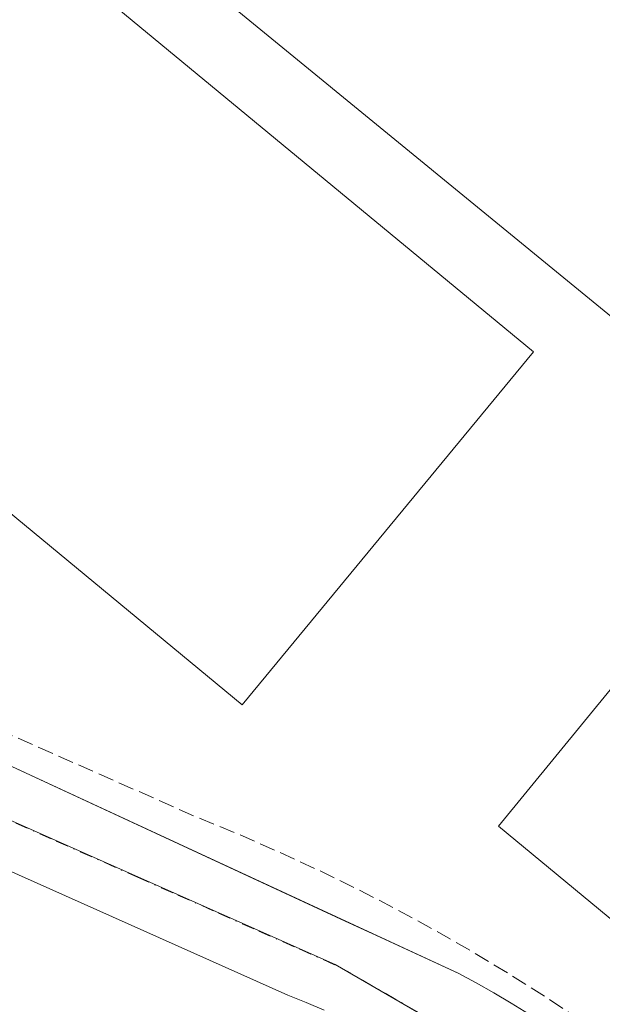
# Model space of a CAD drawing. Units: metres. Extents: x 610785 to 614232, y 4733948 to 4736317.
# Drawn here: x 611392 to 611453, y 4734209 to 4734312 of the extents above; entities that cross this region are included whole.
import ezdxf

# ---------------------------------------------------------------- set-up
doc = ezdxf.new("R2010")
doc.units = ezdxf.units.M
doc.header["$MEASUREMENT"] = 0
doc.linetypes.add('DGN Style 3', pattern=[2.307223, 1.648017, -0.659207])
doc.linetypes.add('DGN Style 4', pattern=[2.638475, 1.318413, -0.659207, 0.001648, -0.659207])
for name, color, linetype, lineweight in [('Edificación industrial Cxs', 135, 'Continuous', 13), ('Elemento construido', 1, 'Continuous', 0), ('Muro lineal', 1, 'DGN Style 3', 13), ('Núcleo urbano CxS', 7, 'Continuous', 0), ('Vía urbana Cxs', 4, 'Continuous', 0), ('Vía urbana eje', 4, 'DGN Style 4', 0)]:
    doc.layers.add(name, color=color, linetype=linetype, lineweight=lineweight)

# ---------------------------------------------------------------- blocks, each defined once
blk = doc.blocks.new('*U37')
at = {"layer": 'Vía urbana Cxs', "color": 4, "linetype": 'Continuous', "lineweight": 0}
for points in [[(611423.5101, 4734208.1601, 440.5766), (611421.6101, 4734208.9601, 440.1885), (611419.6901, 4734209.7201, 439.4106), (611346.4401, 4734242.4301, 441.0114), (611347.3101, 4734244.5601, 441.3406), (611344.8513, 4734245.5571, 444.0494), (611341.1201, 4734247.0701, 446.7173), (611336.3901, 4734249.6901, 446.2601), (611332.1401, 4734253.0301, 441.1131), (611328.4701, 4734257.0101, 439.4044), (611325.4901, 4734261.5101, 441.6811), (611323.2501, 4734266.4301, 440.5861), (611321.8301, 4734271.6401, 438.9537), (611321.2501, 4734277.0201, 440.2432), (611321.5401, 4734282.4201, 448.4197), (611322.6701, 4734287.7001, 443.8629), (611324.6401, 4734292.7301, 439.917), (611327.3701, 4734297.3901, 438.7622), (611374.6563, 4734354.1464, 442.3951)], [(611360.8388, 4734321.6875, 442.0547), (611333.8001, 4734289.2501, 450.144), (611331.7001, 4734286.3701, 450.6514), (611330.1101, 4734283.1901, 450.7667), (611329.0901, 4734279.7801, 447.9526), (611328.6701, 4734276.2401, 446.7246), (611328.8601, 4734272.6901, 449.7281), (611329.6501, 4734269.2201, 448.2902), (611331.0201, 4734265.9301, 449.7129), (611332.9301, 4734262.9301, 451.6205), (611335.3201, 4734260.2901, 444.9104), (611338.1301, 4734258.1101, 443.3592), (611341.2701, 4734256.4301, 443.1788), (611382.4801, 4734237.3401, 440.8244), (611381.8601, 4734235.9901, 439.8636), (611389.6201, 4734232.3901, 439.4344), (611390.3101, 4734233.8901, 439.9937), (611425.7046, 4734217.5005, 441.3742), (611428.5357, 4734216.1896, 441.7662), (611437.5401, 4734212.0201, 439.8626), (611439.4201, 4734211.0201, 440.1158), (611441.2801, 4734209.9801, 440.3983), (611443.1201, 4734208.8901, 440.3311), (611444.9201, 4734207.7601, 439.6018)]]:
    blk.add_polyline3d(points, dxfattribs=at)

msp = doc.modelspace()

# ---------------------------------------------------------------- linework, layer by layer
at = {"layer": 'Edificación industrial Cxs', "color": 135, "linetype": 'Continuous', "lineweight": 13, "flags": 128}
for points, elevation in [([(611580.17, 4734228.78), (611549.97, 4734192.97), (611603.78, 4734148.65), (611636.87, 4734188.52), (611675.97, 4734155.81), (611651.39, 4734112.07), (611643.45, 4734102.78), (611637.45, 4734101.81), (611630.49, 4734102.98), (611592.02, 4734120.9), (611575.51, 4734128.59), (611548.23, 4734141.3), (611523.07, 4734160.27), (611441.78, 4734227.43), (611468.5, 4734260.07), (611519.3, 4734218.48), (611523.52, 4734223.63), (611408.59, 4734317.73), (611433.85, 4734348.58)], 447.77), ([(611394.37, 4734319.36), (611445.46, 4734277.17), (611414.9, 4734240.15), (611374.67, 4734273.37), (611372.96, 4734271.3), (611360.14, 4734281.88), (611365.3, 4734288.14), (611368.5, 4734292.01), (611369.87, 4734290.89)], 449.57)]:
    msp.add_lwpolyline(points, close=True, dxfattribs=dict(at, elevation=elevation))
at = {"layer": 'Edificación industrial Cxs', "color": 135, "linetype": 'Continuous', "lineweight": 13, "extrusion": (0.008376, -0.006858, 0.999941), "elevation": -26899.96, "flags": 128}
msp.add_lwpolyline([(611408.67, 4734275.43), (611555, 4734155.63)], dxfattribs=at)
at = {"layer": 'Edificación industrial Cxs', "color": 135, "linetype": 'Continuous', "lineweight": 13}
for points in [[(611575.51, 4734128.59, 445.04), (611548.23, 4734141.3, 444.2), (611523.07, 4734160.27, 444.24), (611441.78, 4734227.43, 443.48), (611468.5, 4734260.07, 442.78), (611519.3, 4734218.48, 446.79), (611523.52, 4734223.63, 444.95), (611408.59, 4734317.73, 443.17), (611433.85, 4734348.58, 445.35)], [(611374.67, 4734273.37, 449.57), (611372.96, 4734271.3, 446.68), (611360.14, 4734281.88, 444.98), (611365.3, 4734288.14, 447.92), (611368.5, 4734292.01, 445.67), (611369.87, 4734290.89, 448.07), (611394.37, 4734319.36, 444.14), (611445.46, 4734277.17, 444.18), (611414.9, 4734240.15, 442.39), (611374.67, 4734273.37, 449.57)]]:
    msp.add_polyline3d(points, dxfattribs=at)
at = {"layer": 'Elemento construido', "color": 1, "linetype": 'Continuous', "lineweight": 0}
for points in [[(611445.21, 4734438.83, 440.79), (611327.37, 4734297.39, 438.76), (611324.64, 4734292.73, 439.92), (611322.67, 4734287.7, 443.86), (611321.54, 4734282.42, 448.42), (611321.25, 4734277.02, 440.24), (611321.83, 4734271.64, 438.95), (611323.25, 4734266.43, 440.59), (611325.49, 4734261.51, 441.68), (611328.47, 4734257.01, 439.4), (611332.14, 4734253.03, 441.11), (611336.39, 4734249.69, 446.26), (611341.12, 4734247.07, 446.72), (611347.31, 4734244.56, 441.34), (611346.44, 4734242.43, 441.01), (611419.69, 4734209.72, 439.41), (611421.61, 4734208.96, 440.19), (611423.51, 4734208.16, 440.58)], [(611363.8, 4734325.24, 440.62), (611333.8, 4734289.25, 450.14), (611331.7, 4734286.37, 450.65), (611330.11, 4734283.19, 450.77), (611329.09, 4734279.78, 447.95), (611328.67, 4734276.24, 446.72), (611328.86, 4734272.69, 449.73), (611329.65, 4734269.22, 448.29), (611331.02, 4734265.93, 449.71), (611332.93, 4734262.93, 451.62), (611335.32, 4734260.29, 444.91), (611338.13, 4734258.11, 443.36), (611341.27, 4734256.43, 443.18), (611382.48, 4734237.34, 440.82), (611381.86, 4734235.99, 439.86), (611389.62, 4734232.39, 439.43), (611390.31, 4734233.89, 439.99), (611437.54, 4734212.02, 439.86), (611439.42, 4734211.02, 440.12), (611441.28, 4734209.98, 440.4), (611443.12, 4734208.89, 440.33), (611444.92, 4734207.76, 439.6)]]:
    msp.add_polyline3d(points, dxfattribs=at)
at = {"layer": 'Muro lineal', "color": 1, "linetype": 'DGN Style 3', "lineweight": 13}
msp.add_polyline3d([(611373.06, 4734332.11, 440.69), (611337.26, 4734288.85, 448.68), (611335.38, 4734286.21, 449.09), (611333.95, 4734283.3, 449.73), (611333, 4734280.2, 449.06), (611332.55, 4734276.99, 446.69), (611332.62, 4734273.75, 448.54), (611333.2, 4734270.56, 449.16), (611334.28, 4734267.51, 448.5), (611335.83, 4734264.66, 445.7), (611337.82, 4734262.1, 442.83), (611340.18, 4734259.88, 441.69), (611342.87, 4734258.07, 441.4), (611410.42, 4734228.27, 440.27), (611414.68, 4734226.52, 439.01), (611418.9, 4734224.68, 439.92), (611423.07, 4734222.75, 439.38), (611427.2, 4734220.73, 440.18), (611431.29, 4734218.61, 441.09), (611435.33, 4734216.41, 439.73), (611439.32, 4734214.11, 439.68), (611443.26, 4734211.73, 440.47), (611447.14, 4734209.26, 438.78), (611450.97, 4734206.71, 438.63)], dxfattribs=at)
at = {"layer": 'Núcleo urbano CxS', "color": 7, "linetype": 'Continuous', "lineweight": 0}
for points in [[(611538.72, 4734125.57, 438.67), (611444.2, 4734201.62, 438.16), (611424.64, 4734212.93, 438.07), (611365.21, 4734239.31, 437.9), (611334.37, 4734255.9, 438.04), (611325.34, 4734267.96, 438.09), (611323.08, 4734280.78, 438.15), (611328.35, 4734292.84, 438.19), (611404.38, 4734382.75, 438.95), (611408.97, 4734378.87, 438.96), (611475, 4734325.84, 439.3)], [(611278.15, 4734378.55, 437.75), (611320.48, 4734367.7, 438.02), (611287.52, 4734315.34, 438.18), (611294.79, 4734308.28, 438.16), (611323.08, 4734280.78, 438.15), (611325.34, 4734267.96, 438.09), (611334.37, 4734255.9, 438.04), (611365.21, 4734239.31, 437.9), (611424.64, 4734212.93, 438.07), (611444.2, 4734201.62, 438.16), (611538.72, 4734125.57, 438.67)], [(611323.08, 4734280.78, 438.15), (611325.34, 4734267.96, 438.09), (611334.37, 4734255.9, 438.04), (611365.21, 4734239.31, 437.9), (611424.64, 4734212.93, 438.07), (611444.2, 4734201.62, 438.16), (611538.72, 4734125.57, 438.67), (611625.23, 4734085.62, 439.03), (611639.53, 4734083.36, 439.1), (611636.21, 4734078.51, 439.3)]]:
    msp.add_polyline3d(points, dxfattribs=at)
at = {"layer": 'Vía urbana Cxs', "color": 4, "linetype": 'Continuous', "lineweight": 0}
for points in [[(611423.51, 4734208.16, 440.58), (611421.61, 4734208.96, 440.19), (611419.69, 4734209.72, 439.41), (611346.44, 4734242.43, 441.01), (611347.31, 4734244.56, 441.34), (611344.85, 4734245.56, 444.05), (611341.12, 4734247.07, 446.72), (611336.39, 4734249.69, 446.26), (611332.14, 4734253.03, 441.11), (611328.47, 4734257.01, 439.4), (611325.49, 4734261.51, 441.68), (611323.25, 4734266.43, 440.59), (611321.83, 4734271.64, 438.95), (611321.25, 4734277.02, 440.24), (611321.54, 4734282.42, 448.42), (611322.67, 4734287.7, 443.86), (611324.64, 4734292.73, 439.92), (611327.37, 4734297.39, 438.76), (611374.66, 4734354.15, 442.4)], [(611360.84, 4734321.69, 442.05), (611333.8, 4734289.25, 450.14), (611331.7, 4734286.37, 450.65), (611330.11, 4734283.19, 450.77), (611329.09, 4734279.78, 447.95), (611328.67, 4734276.24, 446.72), (611328.86, 4734272.69, 449.73), (611329.65, 4734269.22, 448.29), (611331.02, 4734265.93, 449.71), (611332.93, 4734262.93, 451.62), (611335.32, 4734260.29, 444.91), (611338.13, 4734258.11, 443.36), (611341.27, 4734256.43, 443.18), (611382.48, 4734237.34, 440.82), (611381.86, 4734235.99, 439.86), (611389.62, 4734232.39, 439.43), (611390.31, 4734233.89, 439.99), (611425.7, 4734217.5, 441.37), (611428.54, 4734216.19, 441.77), (611437.54, 4734212.02, 439.86), (611439.42, 4734211.02, 440.12), (611441.28, 4734209.98, 440.4), (611443.12, 4734208.89, 440.33), (611444.92, 4734207.76, 439.6)]]:
    msp.add_polyline3d(points, dxfattribs=at)
at = {"layer": 'Vía urbana eje', "color": 4, "linetype": 'DGN Style 4', "lineweight": 0}
msp.add_polyline3d([(611391.17, 4734227.76, 438.52), (611395.42, 4734225.88, 438.46), (611403.92, 4734222.1, 438.59), (611408.16, 4734220.22, 438.49), (611412.41, 4734218.34, 438.12), (611416.64, 4734216.44, 438.72), (611420.89, 4734214.57, 438.6), (611425.14, 4734212.68, 439.02), (611444.69, 4734201.38, 438.18)], dxfattribs=at)

# ---------------------------------------------------------------- block references
at = {"layer": 'Vía urbana Cxs', "color": 4, "linetype": 'Continuous', "lineweight": 0}
msp.add_blockref('*U37', (0, 0), dxfattribs=at)

doc.saveas('drawing.dxf')
